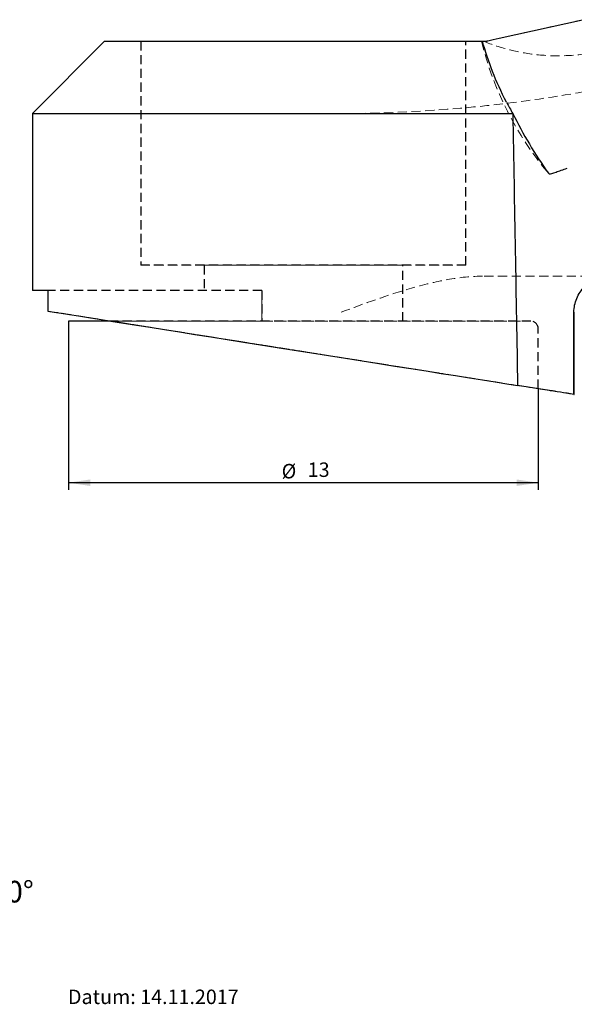
# Model space of a CAD drawing. Units: millimetres. Extents: x 14 to 243, y 11 to 154.
# Drawn here: x 92 to 169, y 12 to 148 of the extents above; entities that cross this region are included whole.
import ezdxf

# ---------------------------------------------------------------- set-up
doc = ezdxf.new("R2010")
doc.units = ezdxf.units.MM
doc.linetypes.add('HIDDEN', pattern=[1.905, 1.27, -0.635])
doc.layers.add('VERMASSUNG', color=7, linetype='Continuous')
doc.styles.add('SLDTEXTSTYLE0', font='ISOCPEUR.TTF')
doc.dimstyles.new('SLDDIMSTYLE0', dxfattribs={"dimtxt": 2, "dimasz": 3, "dimexe": 0, "dimexo": 0.0625, "dimgap": 0.5, "dimtad": 1, "dimlfac": 0.2, "dimrnd": 1e-09, "dimzin": 12, "dimdsep": 46, "dimtxsty": 'SLDTEXTSTYLE0', "dimsah": 1, "dimcen": 0.09, "dimadec": 0, "dimazin": 3, "dimtfac": 1, "dimtdec": 3, "dimtofl": 0, "dimtmove": 0, "dimatfit": 3, "dimfxl": 1, "dimfrac": 2, "dimtolj": 1, "dimtzin": 12, "dimarcsym": 0})

# ---------------------------------------------------------------- blocks, each defined once
blk = doc.blocks.new('_D')
at = {"layer": 'VERMASSUNG'}
for p, q in [((98.94, 99.27), (98.94, 83.01)), ((163.94, 97.02), (163.94, 83.01)), ((163.94, 84.01), (98.94, 84.01))]:
    blk.add_line(p, q, dxfattribs=at)
for points in [[(98.94, 84.01), (101.94, 83.56), (101.94, 84.46)], [(163.94, 84.01), (160.94, 84.46), (160.94, 83.56)]]:
    blk.add_solid(points, dxfattribs=at)
at = {"layer": 'VERMASSUNG', "char_height": 2, "attachment_point": 1, "style": 'SLDTEXTSTYLE0'}
for s, insert in [('%%c', (128.43, 86.61)), ('13', (132.04, 86.81))]:
    blk.add_mtext(s, dxfattribs=dict(at, insert=insert))

msp = doc.modelspace()

# ---------------------------------------------------------------- linework, layer by layer
at = {"color": 7, "linetype": 'Continuous', "lineweight": 25}
for p, q in [((158.53213, 145.51343), (170.05984, 148.09103)), ((103.93696, 145.10668), (93.93697, 135.10668)), ((103.93696, 145.10668), (152.9587, 145.10668)), ((152.9587, 145.10668), (156.23642, 145.10668)), ((156.23642, 145.10668), (156.43696, 145.10668)), ((93.93697, 135.10668), (93.93697, 110.60668)), ((93.93697, 135.10668), (160.42172, 135.10668)), ((96.08163, 110.60668), (93.93697, 110.60668)), ((96.08163, 110.60668), (96.08163, 107.767)), ((168.93696, 96.22785), (168.93696, 107.60668)), ((165.50497, 96.77142), (161.09019, 97.47066)), ((168.85139, 96.2414), (167.93697, 96.38624))]:
    msp.add_line(p, q, dxfattribs=at)
at = {"color": 7, "linetype": 'HIDDEN', "lineweight": 18}
for p, q in [((135.26422, 145.10668), (103.93696, 145.10668)), ((108.93697, 145.10668), (108.93697, 114.10668)), ((108.94165, 145.10668), (153.93228, 145.10668)), ((135.26422, 145.10668), (156.36493, 145.10668)), ((153.93696, 114.10668), (153.93696, 145.10668)), ((156.0901, 145.10668), (156.23642, 145.10668)), ((156.43696, 145.10668), (156.36493, 145.10668)), ((136.65596, 135.10668), (93.93697, 135.10668)), ((108.93697, 114.10668), (153.93696, 114.10668)), ((117.68696, 114.10668), (145.18696, 114.10668)), ((117.68696, 114.10668), (117.68696, 110.60668)), ((145.18696, 106.35668), (145.18696, 114.10668)), ((156.46132, 112.60668), (173.92679, 112.60668)), ((156.46132, 112.60668), (193.12879, 112.60668)), ((93.93697, 110.60668), (96.08163, 110.60668)), ((96.08163, 107.767), (96.08163, 110.60668)), ((125.70875, 110.60668), (96.08163, 110.60668)), ((125.70875, 110.60668), (117.70726, 110.60668)), ((125.70875, 106.35668), (125.70875, 110.60668)), ((96.08163, 107.767), (104.98603, 106.35668)), ((104.98603, 106.35668), (162.93696, 106.35668)), ((125.70875, 106.35668), (104.98603, 106.35668)), ((125.70875, 106.35668), (145.18696, 106.35668)), ((163.93697, 97.01977), (163.93697, 105.35668))]:
    msp.add_line(p, q, dxfattribs=at)
at = {"color": 7, "linetype": 'HIDDEN', "lineweight": 18, "flags": 128}
for points in [[(170.05984, 148.09103), (169.16206, 147.89029), (168.26483, 147.68966), (167.36889, 147.48933), (166.47498, 147.28945), (165.58382, 147.09019), (164.69614, 146.89171), (163.81268, 146.69416), (162.93416, 146.49773), (162.06129, 146.30255), (161.19479, 146.1088), (160.33537, 145.91664), (159.48374, 145.72621), (158.64059, 145.53768), (157.80661, 145.3512), (156.9825, 145.16693)], [(168.93696, 96.22785), (168.86958, 96.23852), (168.65033, 96.27325), (168.27984, 96.33193), (167.7596, 96.41433), (167.09174, 96.52011), (166.27896, 96.64884), (165.32458, 96.8), (164.23246, 96.97297), (163.00706, 97.16706), (161.65334, 97.38146), (160.17682, 97.61532), (158.58349, 97.86768), (156.87982, 98.13751), (155.07275, 98.42373), (153.16962, 98.72515), (151.17815, 99.04057), (149.10645, 99.3687), (146.96294, 99.70819), (144.75633, 100.05769), (142.49558, 100.41576), (140.18988, 100.78094), (137.84861, 101.15176), (135.48129, 101.52671), (133.09752, 101.90426), (130.70701, 102.28288), (128.31946, 102.66103), (125.94458, 103.03718), (123.59203, 103.40978), (121.27136, 103.77734), (118.992, 104.13836), (116.76323, 104.49136), (114.59409, 104.83492), (112.49341, 105.16763), (110.46972, 105.48815), (108.53125, 105.79518), (106.68588, 106.08745), (104.9411, 106.3638), (103.30401, 106.62309), (101.78126, 106.86427), (100.37904, 107.08636), (99.10305, 107.28846), (97.95848, 107.46974), (96.94997, 107.62947), (96.08163, 107.767)], [(111.29978, 105.35668), (113.07561, 105.07542), (114.93593, 104.78077), (116.87219, 104.4741), (118.87547, 104.15681), (120.93656, 103.83037), (123.04596, 103.49627), (125.19399, 103.15606), (127.37074, 102.81129), (129.5662, 102.46357), (131.77027, 102.11448), (133.97281, 101.76563), (136.16368, 101.41863), (138.33279, 101.07508), (140.47018, 100.73655), (142.56599, 100.4046), (144.61059, 100.08077), (146.59457, 99.76654), (148.5088, 99.46336), (150.34446, 99.17261), (152.09312, 98.89565), (153.74672, 98.63375), (155.29765, 98.38811), (156.73879, 98.15985), (158.06349, 97.95004), (159.26566, 97.75964), (160.33976, 97.58951), (161.28087, 97.44046), (162.08463, 97.31315), (162.74737, 97.20819), (163.26601, 97.12604), (163.63819, 97.06709), (163.86218, 97.03162), (163.93697, 97.01977), (163.86218, 97.03162), (163.63819, 97.06709), (163.26601, 97.12604), (162.74737, 97.20819), (162.08463, 97.31315), (161.28087, 97.44046), (160.33976, 97.58951), (159.26566, 97.75964), (158.06349, 97.95004), (156.73879, 98.15985), (155.29765, 98.38811), (153.74672, 98.63375), (152.09312, 98.89565), (150.34446, 99.17261), (148.5088, 99.46336), (146.59457, 99.76654), (144.61059, 100.08077), (142.56599, 100.4046), (140.47018, 100.73655), (138.33279, 101.07508), (136.16368, 101.41863), (133.97281, 101.76563), (131.77027, 102.11448), (129.5662, 102.46357), (127.37074, 102.81129), (125.19399, 103.15606), (123.04596, 103.49627), (120.93656, 103.83037), (118.87547, 104.15681), (116.87219, 104.4741), (114.93593, 104.78077), (113.07561, 105.07542), (111.29978, 105.35668)]]:
    msp.add_lwpolyline(points, dxfattribs=at)
at = {"color": 7, "linetype": 'Continuous', "lineweight": 25, "flags": 128}
for points in [[(96.08163, 107.767), (96.93917, 107.63118), (97.93373, 107.47366), (99.06134, 107.29506), (100.31752, 107.0961), (101.69729, 106.87757), (103.19517, 106.64033), (104.80521, 106.38532), (106.52101, 106.11357), (108.33576, 105.82614), (110.24226, 105.52418), (112.23293, 105.20889), (114.29986, 104.88152), (116.43485, 104.54337), (118.62943, 104.19578), (120.87486, 103.84014), (123.16224, 103.47785), (125.48249, 103.11036), (127.82638, 102.73913), (130.18461, 102.36562), (132.54781, 101.99133), (134.90661, 101.61773), (137.25162, 101.24632), (139.57354, 100.87856), (141.86315, 100.51592), (144.11135, 100.15984), (146.30922, 99.81173), (148.44802, 99.47298), (150.51926, 99.14493), (152.51473, 98.82888), (154.42648, 98.52609), (156.24694, 98.23775), (157.96886, 97.96503), (159.58542, 97.70899), (161.09019, 97.47066)], [(167.93697, 96.38624), (167.46236, 96.46141), (167.00501, 96.53384), (166.58156, 96.60091), (166.20741, 96.66017), (165.89617, 96.70947), (165.65915, 96.74701), (165.50497, 96.77142)], [(168.85139, 96.2414), (168.93669, 96.22789), (168.93696, 96.22785)]]:
    msp.add_lwpolyline(points, dxfattribs=at)
at = {"color": 7, "linetype": 'HIDDEN', "lineweight": 18}
for centre, radius, start, end in [((199.72301, 155.76425), 44.91564, 193.7260321, 220.1019264), ((162.93696, 105.35668), 1, 0, 90)]:
    msp.add_arc(centre, radius, start, end, dxfattribs=at)
at = {"color": 7, "linetype": 'Continuous', "lineweight": 25}
for centre, major_axis, ratio, start_param, end_param in [((131.43696, 2914.73525), (-36.48284, 3092.76163), 0.002804875, 2.687680165, 2.716276525), ((199.80891, 148.1842), (-33.60717, 37.27073), 0.802932408, 1.232320697, 1.426693175), ((131.43696, 144.55302), (0, 715.54263), 0.052407779, 4.64482012, 4.660731994)]:
    msp.add_ellipse(centre, major_axis=major_axis, ratio=ratio, start_param=start_param, end_param=end_param, dxfattribs=at)
at = {"color": 7, "linetype": 'HIDDEN', "lineweight": 18}
for points, knots in [([(156.0901, 145.10668), (156.09838, 145.10668), (156.10713, 145.10668), (156.22983, 145.10668), (156.23642, 145.10668)], [0, 0, 0, 0, 0.946263474, 1, 1, 1, 1]), ([(156.36493, 145.10668), (157.54973, 144.63212), (158.79694, 144.22374), (161.36584, 143.58423), (162.67218, 143.35549), (165.33111, 143.09111), (166.69707, 143.05637), (169.41298, 143.19759), (170.75223, 143.37075), (172.07324, 143.64356)], [0, 0, 0, 0, 0.25, 0.25, 0.5, 0.5, 0.75, 0.75, 1, 1, 1, 1]), ([(194.43397, 143.86341), (185.01766, 141.07205), (175.50584, 138.87688), (156.25686, 135.89334), (146.51941, 135.10668), (136.65596, 135.10668)], [0, 0, 0, 0, 0.5, 0.5, 1, 1, 1, 1]), ([(136.65596, 107.60668), (139.87188, 108.79251), (143.08994, 109.98432), (148.03204, 111.40497), (149.69002, 111.81423), (153.04223, 112.41309), (154.7358, 112.60668), (156.46132, 112.60668)], [0, 0, 0, 0, 0.5, 0.5, 0.75, 0.75, 1, 1, 1, 1]), ([(111.29978, 105.35668), (109.90284, 105.57794), (108.64251, 105.77755), (107.00455, 106.03698), (106.49792, 106.11722), (105.8153, 106.22534), (105.60059, 106.25935), (105.31498, 106.30458), (105.22533, 106.31878), (105.10866, 106.33726), (105.07277, 106.34295), (105.0133, 106.35237), (104.98603, 106.35668), (104.98603, 106.35668)], [0, 0, 0, 0, 0.5, 0.5, 0.75, 0.75, 0.875, 0.875, 0.9375, 0.9375, 0.96875, 0.96875, 1, 1, 1, 1]), ([(104.98603, 106.35668), (104.98603, 106.35668), (105.01337, 106.35235), (105.07293, 106.34292), (105.10879, 106.33724), (105.22514, 106.31881), (105.31488, 106.3046), (105.60075, 106.25932), (105.81374, 106.22559), (106.49297, 106.11801), (107.00175, 106.03743), (108.65516, 105.77555), (109.90311, 105.5779), (111.29978, 105.35668)], [0, 0, 0, 0, 0.03125, 0.03125, 0.0625, 0.0625, 0.125, 0.125, 0.25, 0.25, 0.5, 0.5, 1, 1, 1, 1])]:
    msp.add_open_spline(points, degree=3, knots=knots, dxfattribs=at)
at = {"color": 7, "linetype": 'Continuous', "lineweight": 25}
for points in [[(159.56129, 136.67005), (158.06049, 139.53302), (156.99685, 142.3174), (156.23642, 145.10668)], [(156.43696, 145.10668), (156.58497, 145.10668), (156.76831, 145.11904), (156.98249, 145.16693)], [(156.98249, 145.16693), (157.41565, 145.26379), (157.9638, 145.38635), (158.53213, 145.51343)], [(159.56129, 136.67005), (159.83183, 136.15396), (160.11818, 135.63271), (160.42172, 135.10668)], [(165.36705, 126.83187), (165.41167, 126.76908), (165.45833, 126.73679), (165.50497, 126.7436)]]:
    msp.add_open_spline(points, degree=3, dxfattribs=at)
at = {"color": 7, "linetype": 'HIDDEN', "lineweight": 18}
msp.add_open_spline([(156.98249, 145.16693), (156.83158, 145.13319), (156.66422, 145.10668), (156.43696, 145.10668)], degree=3, dxfattribs=at)
at = {"color": 7, "linetype": 'Continuous', "lineweight": 25}
for points, knots in [([(165.50497, 126.7436), (165.63829, 126.76306), (165.96997, 126.85816), (166.85206, 127.14895), (167.39833, 127.34332), (167.93696, 127.54662)], [0, 0, 0, 0, 0.5, 0.5, 1, 1, 1, 1]), ([(168.88694, 107.60668), (168.88873, 108.26732), (169.02061, 108.91514), (169.52559, 110.12532), (169.89814, 110.6794), (171.28475, 112.0627), (172.58181, 112.60668), (173.90397, 112.60668)], [0, 0, 0, 0, 0.25, 0.25, 0.5, 0.5, 1, 1, 1, 1])]:
    msp.add_open_spline(points, degree=3, knots=knots, dxfattribs=at)
at = {"layer": 'VERMASSUNG', "linetype": 'HIDDEN'}
for p, q in [((108.93696, 145.10668), (108.93696, 114.10668)), ((153.93696, 114.10668), (153.93696, 145.10668)), ((153.93696, 114.10668), (108.93696, 114.10668)), ((117.68696, 114.10668), (117.68696, 110.60668)), ((145.18696, 106.35668), (145.18696, 114.10668)), ((125.70874, 110.60668), (93.93696, 110.60668)), ((125.70874, 110.60668), (125.70874, 106.35668)), ((162.93696, 106.35668), (104.98603, 106.35668)), ((163.93696, 97.01977), (163.93696, 105.35668))]:
    msp.add_line(p, q, dxfattribs=at)
at = {"layer": 'VERMASSUNG'}
for p, q in [((104.98603, 106.35668), (98.93696, 106.35668)), ((98.93696, 106.35668), (98.93696, 99.27481))]:
    msp.add_line(p, q, dxfattribs=at)
at = {"layer": 'VERMASSUNG', "linetype": 'HIDDEN'}
msp.add_arc((162.93696, 105.35668), 1, 0, 90, dxfattribs=at)

# ---------------------------------------------------------------- texts
at = {"layer": 'VERMASSUNG', "attachment_point": 1, "style": 'SLDTEXTSTYLE0'}
for s, insert, char_height in [('Wendeplattenhalter 90° / Insert holder 90°', (13.933, 28.91623), 3), ('Datum: 14.11.2017', (98.86011, 13.8584), 2)]:
    msp.add_mtext(s, dxfattribs=dict(at, insert=insert, char_height=char_height))

# ---------------------------------------------------------------- dimensions: what is measured, and where the dimension line sits
at = {"layer": 'VERMASSUNG'}
dim = msp.add_linear_dim(base=(98.93696, 84.00935), p1=(163.93696, 97.01977), p2=(98.93696, 99.27481), text='%%c<>', dimstyle='SLDDIMSTYLE0', dxfattribs=at)
dim.commit()
dim.dimension.update_dxf_attribs({"geometry": '_D', "text_midpoint": (131.43696, 84.00935), "dimtype": 160})

doc.saveas('drawing.dxf')
